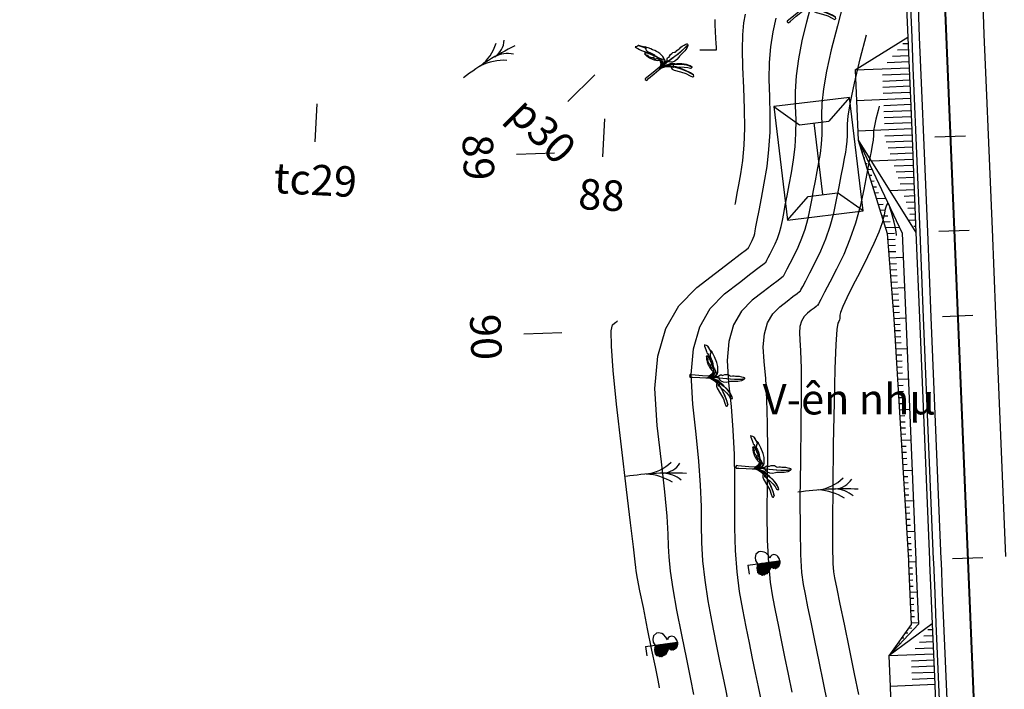
# Model space of a CAD drawing. Units: inches. Extents: x 14 to 7553, y 13 to 4622.
# Drawn here: x 699 to 764, y 4468 to 4512 of the extents above; entities that cross this region are included whole.
import ezdxf

# ---------------------------------------------------------------- set-up
doc = ezdxf.new("R2010")
doc.units = ezdxf.units.IN
doc.header["$MEASUREMENT"] = 0
for name, color, linetype in [('DH_01(Tân Mỹ - Ngọc Lâu - Tự Do)_DongMuc', 3, 'Continuous'), ('ENTCOC', 1, 'Continuous'), ('ghi chu', 7, 'Continuous'), ('Le GC_3D', 4, 'Continuous'), ('Le KGC_3D', 5, 'Continuous'), ('MEPTLP', 2, 'Continuous'), ('NHA', 6, 'Continuous'), ('TALUY_2D', 7, 'Continuous'), ('Texttencoc', 5, 'Continuous'), ('THUCVAT', 3, 'Continuous'), ('TUYEN', 7, 'Continuous')]:
    doc.layers.add(name, color=color, linetype=linetype)
doc.layers.add('Taluy_3D', color=1, linetype='Continuous', lineweight=18)
doc.styles.add('TenCoc', font='VHARIALN.TTF')
doc.styles.add('VNTIME', font='VNTIME.TTF')

# ---------------------------------------------------------------- blocks, each defined once
blk = doc.blocks.new('A$C267A151D')
at = {"layer": 'NHA'}
for p, q in [((0, 5), (1.379, 3.468)), ((7.5, 5), (6.121, 3.468)), ((1.379, 3.468), (1.379, 1.532)), ((6.121, 3.468), (6.121, 1.532)), ((1.379, 2.5), (6.121, 2.5)), ((0, 0), (1.379, 1.532)), ((7.5, 0), (6.121, 1.532))]:
    blk.add_line(p, q, dxfattribs=at)
blk.add_lwpolyline([(7.5, 0), (7.5, 5), (0, 5), (0, 0)], close=True, dxfattribs=at)
blk = doc.blocks.new('chuoi')
at = {"layer": 'THUCVAT', "color": 3}
for points in [[(-0.026, 1.886), (-0.121, 1.904), (-0.196, 1.97), (-0.218, 2.028), (-0.215, 2.088), (-0.183, 2.142), (-0.219, 2.197), (-0.266, 2.31), (-0.272, 2.419), (-0.271, 2.516), (-0.236, 2.595), (-0.204, 2.655), (-0.192, 2.702), (-0.22, 2.809), (-0.221, 2.915), (-0.208, 3.011), (-0.23, 3.142), (-0.234, 3.255), (-0.216, 3.394), (-0.195, 3.524), (-0.172, 3.586), (-0.148, 3.604), (-0.119, 3.612), (-0.083, 3.609)], [(-0.036, 1.563), (-0.028, 1.821), (-0.018, 2.194), (-0.007, 2.653), (-0.016, 3.009), (-0.043, 3.292), (-0.064, 3.49), (-0.083, 3.609), (-0.069, 3.594), (-0.051, 3.492), (-0.007, 3.138), (0.005, 2.966), (0.015, 2.695), (0.006, 2.461), (0.007, 2.194), (0.001, 1.797), (0, 1.571), (-0.001, 1.462)], [(-0.069, 3.594), (-0.05, 3.573), (0.003, 3.52), (0.051, 3.419), (0.112, 3.197), (0.15, 2.909), (0.164, 2.779), (0.166, 2.716), (0.193, 2.629), (0.245, 2.442), (0.24, 2.26), (0.201, 2.106), (0.145, 2.021), (0.044, 1.944), (0.003, 1.921)], [(-0.016, 1.261), (0.01, 1.343), (0.045, 1.44), (0.126, 1.59), (0.197, 1.693), (0.276, 1.791), (0.342, 1.857), (0.424, 1.815), (0.551, 1.82), (0.679, 1.877), (1.031, 2.133), (1.338, 2.346), (1.614, 2.474), (1.78, 2.552), (1.805, 2.59), (1.784, 2.647), (1.705, 2.683), (1.481, 2.613), (1.149, 2.442), (0.88, 2.286), (0.597, 2.101), (0.484, 2.005)], [(0.645, 2.133), (0.753, 2.303), (0.93, 2.514), (1.091, 2.683), (1.243, 2.79), (1.267, 2.834), (1.265, 2.903), (1.253, 2.936), (1.112, 2.876), (0.889, 2.729), (0.663, 2.515), (0.465, 2.257), (0.294, 2.008), (0.162, 1.81), (0.098, 1.664), (0.039, 1.504), (-0.007, 1.379)], [(0.247, 1.913), (0.491, 2.266), (0.64, 2.466), (0.678, 2.512), (0.902, 2.72), (1.124, 2.867), (1.256, 2.927)], [(0.496, 1.99), (0.644, 2.111), (0.873, 2.267), (1.259, 2.486), (1.494, 2.597), (1.705, 2.683)], [(0.162, 1.81), (0.162, 1.851), (0.156, 1.878), (0.179, 1.908), (0.203, 1.948), (0.377, 2.171), (0.503, 2.307)], [(0.247, 1.913), (0.168, 1.791), (0.219, 1.827), (0.28, 1.842), (0.33, 1.876), (0.382, 1.899), (0.396, 1.913), (0.448, 1.922), (0.485, 1.934), (0.524, 1.945), (0.507, 1.975), (0.484, 2.005), (0.454, 2.012), (0.379, 2.017)], [(-2.02, 1.02), (-2.042, 0.929), (-2.058, 0.836), (-2.074, 0.796), (-2.084, 0.787), (-1.988, 0.806), (-1.892, 0.854), (-1.781, 0.906), (-1.652, 0.965), (-1.582, 1.003), (-1.527, 1.043), (-1.425, 1.129), (-1.34, 1.175), (-1.25, 1.207), (-1.204, 1.227), (-1.127, 1.299), (-1.065, 1.335), (-0.945, 1.389), (-0.878, 1.428), (-0.845, 1.465)], [(-1.752, 1.251), (-1.684, 1.312), (-1.659, 1.321), (-1.608, 1.294), (-1.567, 1.254), (-1.52, 1.225), (-1.471, 1.219), (-1.386, 1.223), (-1.306, 1.253), (-1.2, 1.316), (-1.072, 1.386), (-0.981, 1.424), (-0.903, 1.458), (-0.845, 1.465), (-0.771, 1.484), (-0.658, 1.528), (-0.573, 1.582), (-0.425, 1.665), (-0.311, 1.756), (-0.257, 1.806), (-0.35, 1.824), (-0.477, 1.825), (-0.6, 1.815), (-0.749, 1.791), (-0.906, 1.742), (-0.992, 1.707), (-1.105, 1.652), (-1.249, 1.571), (-1.356, 1.517), (-1.52, 1.418), (-1.647, 1.335), (-1.683, 1.312)], [(0.053, 1.175), (-0.016, 1.261), (-0.065, 1.337), (-0.118, 1.41), (-0.176, 1.456), (-0.248, 1.499), (-0.323, 1.538), (-0.431, 1.563), (-0.508, 1.563), (-0.596, 1.537), (-0.665, 1.515), (-0.735, 1.488), (-0.804, 1.449), (-0.879, 1.403), (-0.962, 1.354), (-1.086, 1.285), (-1.194, 1.221), (-1.287, 1.162), (-1.326, 1.14), (-1.347, 1.084), (-1.377, 1.014), (-1.339, 1.009), (-1.178, 1.05), (-1.159, 1.071), (-1.154, 1.103), (-1.149, 1.145), (-1.15, 1.067), (-1.149, 1.041), (-1.121, 1.071), (-1.069, 1.092), (-1.01, 1.119), (-0.937, 1.157), (-0.887, 1.212), (-0.863, 1.242), (-0.839, 1.263), (-0.809, 1.274), (-0.801, 1.279), (-0.783, 1.36), (-0.791, 1.273), (-0.751, 1.296), (-0.691, 1.319), (-0.646, 1.369), (-0.61, 1.448), (-0.56, 1.503), (-0.495, 1.541), (-0.397, 1.53), (-0.326, 1.506), (-0.2, 1.439), (-0.136, 1.373), (-0.083, 1.3), (-0.048, 1.207), (-0.04, 0.854), (-0.04, 0.128), (-0.052, 0.032), (0, 0), (0.079, 0.013), (0.117, 0.027), (0.092, 0.195), (0.072, 0.69), (0.059, 1.083), (0.056, 1.255), (0.089, 1.399), (0.138, 1.521), (0.218, 1.658), (0.33, 1.799), (0.367, 1.833)], [(-1.339, 1.009), (-1.352, 0.978), (-1.27, 0.994), (-1.201, 1.01), (-1.144, 1.017), (-1.114, 1.04), (-1.097, 1.067), (-1.089, 1.044), (-1.073, 1.036), (-1.035, 1.057), (-0.998, 1.066), (-0.992, 1.103), (-0.962, 1.122), (-0.961, 1.073), (-0.796, 1.157), (-0.705, 1.217), (-0.648, 1.256), (-0.614, 1.288), (-0.58, 1.324), (-0.505, 1.381), (-0.474, 1.428), (-0.436, 1.486), (-0.419, 1.533)], [(-0.495, 1.541), (-0.608, 1.519), (-0.725, 1.474), (-0.88, 1.385), (-1.068, 1.285), (-1.171, 1.226), (-1.329, 1.13)], [(-0.443, 1.655), (-0.333, 1.624), (-0.263, 1.585), (-0.183, 1.532), (-0.115, 1.463), (-0.083, 1.398), (-0.065, 1.337)], [(0.01, 1.343), (-0.03, 1.425), (-0.086, 1.501), (-0.155, 1.572), (-0.228, 1.617), (-0.317, 1.655), (-0.377, 1.671), (-0.409, 1.677)], [(-0.046, 1.454), (-0.07, 1.535), (-0.108, 1.631), (-0.148, 1.694), (-0.195, 1.739), (-0.251, 1.774), (-0.284, 1.781)], [(-0.257, 1.806), (-0.2, 1.785), (-0.148, 1.741), (-0.101, 1.684), (-0.05, 1.6), (-0.022, 1.527), (0.006, 1.439), (0.011, 1.428)], [(-0.05, 1.6), (-0.071, 1.681), (-0.086, 1.763), (-0.088, 1.857), (-0.083, 1.897)], [(-0.038, 1.889), (-0.028, 1.838)], [(0.211, 1.821), (0.131, 1.639), (0.086, 1.515)], [(0.342, 1.857), (0.396, 1.913)], [(-1.702, 1.244), (-2.027, 1.031), (-2.02, 1.02), (-1.687, 1.243)], [(-1.752, 1.251), (-1.687, 1.243), (-1.625, 1.244), (-1.567, 1.254)]]:
    blk.add_lwpolyline(points, dxfattribs=at)
blk = doc.blocks.new('MÝa')
at = {"layer": 'THUCVAT'}
for centre, radius, start, end in [((21.14, 1.739), 21.211, 173.95652, 184.70235), ((-1.448, 2.458), 1.387, 0.68898, 54.27983), ((1.837, 2.268), 1.91, 135.98164, 173.80328), ((-2.931, 1.159), 2.871, 4.06065, 40.54843), ((3.415, 0.968), 3.504, 144.1636, 173.54985)]:
    blk.add_arc(centre, radius, start, end, dxfattribs=at)
blk = doc.blocks.new('C©y l¸ réng - non')
at = {"layer": 'THUCVAT', "ltscale": 2}
h = blk.add_hatch(dxfattribs=at)
h.set_pattern_fill('ANSI37', color=3, scale=0.025, style=0)
h.set_pattern_definition([(45, (-596335.86514, -1796605.95678), (-0.0561266007567, 0.0561266007567), []), (135, (-596335.86514, -1796605.95678), (-0.0561266007567, -0.0561266007567), [])])
h.paths.add_polyline_path([(0, 0.63), (0.257, 0.562), (0.419, 0.562), (0.561, 0.586), (0.697, 0.682), (0.774, 0.829), (0.774, 0.961), (0.707, 1.173), (0.641, 1.266), (0.443, 1.411), (0.257, 1.477), (0.363, 1.543), (0.429, 1.636), (0.456, 1.768), (0.429, 1.861), (0.376, 1.954), (0.284, 2.02), (0.151, 2.086), (0, 2.105)])
at = {"layer": 'THUCVAT', "color": 3}
for points in [[(0, 2.105), (-0.151, 2.086), (-0.284, 2.02), (-0.376, 1.954), (-0.429, 1.861), (-0.456, 1.768), (-0.429, 1.636), (-0.363, 1.543), (-0.257, 1.477), (-0.443, 1.411), (-0.641, 1.266), (-0.707, 1.173), (-0.774, 0.961), (-0.774, 0.829), (-0.636, 0.617), (-0.42, 0.533)], [(0, 0), (0, 2.105)], [(0, 2.105), (0.151, 2.086), (0.284, 2.02), (0.376, 1.954), (0.429, 1.861), (0.456, 1.768), (0.429, 1.636), (0.363, 1.543), (0.257, 1.477), (0.443, 1.411), (0.641, 1.266), (0.707, 1.173), (0.774, 0.961), (0.774, 0.829), (0.697, 0.682), (0.561, 0.586)], [(0, 0), (0.6, 0)]]:
    blk.add_lwpolyline(points, dxfattribs=at)
at = {"layer": 'THUCVAT', "color": 3, "ltscale": 2}
blk.add_lwpolyline([(-0.42, 0.533), (-0.23, 0.54), (-0.104, 0.58), (0, 0.63), (0.257, 0.562), (0.419, 0.562), (0.561, 0.586)], dxfattribs=at)
at = {"layer": 'THUCVAT', "color": 3}
for p in [(0.151, 2.086), (0.284, 2.02), (0.376, 1.954), (0.257, 1.477), (0.363, 1.543), (0.429, 1.861), (0.429, 1.636), (0.443, 1.411), (0.456, 1.768), (0.641, 1.266), (0.666, 0.655), (0.707, 1.173), (0.774, 0.961), (0.774, 0.829), (0.561, 0.586)]:
    blk.add_point(p, dxfattribs=at)

msp = doc.modelspace()

# ---------------------------------------------------------------- linework, layer by layer
at = {"layer": 'DH_01(Tân Mỹ - Ngọc Lâu - Tự Do)_DongMuc', "color": 8}
for points, elevation in [([(745.67657, 4467.33414), (745.54088, 4468.00141), (745.37012, 4468.8412), (745.16427, 4469.85352), (744.92334, 4471.03836), (744.64733, 4472.39572), (744.385, 4473.80619), (744.1851, 4475.15037), (744.04763, 4476.42825), (743.9726, 4477.63982), (743.96, 4478.7851), (743.95189, 4479.99212), (743.89033, 4481.38893), (743.77533, 4482.97552), (743.60687, 4484.75189), (743.38497, 4486.71805), (743.26936, 4488.65613), (743.41981, 4490.34824), (743.8363, 4491.79441), (744.51884, 4492.99462), (745.46743, 4493.94888), (746.44088, 4494.69703), (747.19801, 4495.27893), (747.73882, 4495.69457), (748.0633, 4495.94395), (748.17146, 4496.02708), (748.18936, 4496.0613), (748.24307, 4496.16395), (748.33258, 4496.33502), (748.45789, 4496.57453), (748.619, 4496.88248), (748.78795, 4497.23163), (748.9368, 4497.59477), (749.06554, 4497.97191), (749.17417, 4498.36304), (749.26269, 4498.76817), (749.34928, 4499.22296), (749.45212, 4499.7631), (749.57122, 4500.3886), (749.70656, 4501.09944), (749.85815, 4501.89563), (749.99683, 4502.74233), (750.09342, 4503.60468), (750.14793, 4504.48269), (750.16036, 4505.37635), (750.13071, 4506.28567), (750.11951, 4507.24006), (750.18728, 4508.26894), (750.33404, 4509.37231), (750.55977, 4510.55017), (750.86448, 4511.80252), (751.17426, 4512.96316)], 346), ([(753.28003, 4513.07389), (752.87314, 4511.54942), (752.46984, 4509.9599), (752.16416, 4508.57904), (751.95609, 4507.40685), (751.84563, 4506.44332), (751.83278, 4505.68845), (751.85381, 4505.04347), (751.84499, 4504.40959), (751.80633, 4503.78682), (751.73781, 4503.17515), (751.63945, 4502.57458), (751.525, 4501.97348), (751.40823, 4501.36018), (751.28914, 4500.73468), (751.16773, 4500.097), (751.04399, 4499.44712), (750.90309, 4498.80228), (750.73018, 4498.17971), (750.52527, 4497.57941), (750.28834, 4497.00139), (750.01941, 4496.44563), (749.76297, 4495.95548), (749.56351, 4495.57425), (749.42104, 4495.30194), (749.33556, 4495.13855), (749.30707, 4495.08409), (749.22615, 4495.0219), (748.9834, 4494.83534), (748.57881, 4494.52439), (748.0124, 4494.08907), (747.28415, 4493.52937), (746.5745, 4492.81548), (746.06388, 4491.91758), (745.7523, 4490.83569), (745.63975, 4489.5698), (745.72624, 4488.11991), (745.8909, 4486.56877), (746.0129, 4484.99917), (746.09222, 4483.4111), (746.12887, 4481.80455), (746.12285, 4480.17953), (746.12156, 4478.59398), (746.17239, 4477.10584), (746.27535, 4475.71512), (746.43044, 4474.42181), (746.63764, 4473.22591), (746.86543, 4472.10569), (747.08225, 4471.03943), (747.2881, 4470.02711), (747.48297, 4469.06875), (747.66688, 4468.16433), (747.8681, 4467.20919)], 347), ([(746.16042, 4499.82802), (746.16042, 4499.82802), (746.16042, 4499.82802), (746.16042, 4499.82802), (746.16042, 4499.82802), (746.16042, 4499.82802), (746.17576, 4499.90855), (746.22175, 4500.15012), (746.29841, 4500.55273), (746.40573, 4501.11639), (746.54371, 4501.8411), (746.67368, 4502.71085), (746.75695, 4503.70963), (746.79352, 4504.83743), (746.7834, 4506.09426), (746.72658, 4507.48012), (746.66727, 4508.83356), (746.64967, 4509.99314), (746.67379, 4510.95886), (746.73962, 4511.73072), (746.84717, 4512.30873)], 344), ([(744.81946, 4511.96633), (744.83197, 4511.60558), (744.85392, 4511.1637), (744.87792, 4510.7295), (744.89659, 4510.39179), (744.90992, 4510.15057), (744.91792, 4510.00584), (744.92059, 4509.95759), (744.89887, 4509.95725), (744.83373, 4509.95624), (744.72516, 4509.95454), (744.57316, 4509.95216), (744.37773, 4509.94911), (743.83488, 4509.94062)], 343), ([(749.9026, 4467.81355), (749.65719, 4468.99452), (749.42506, 4470.13608), (749.20607, 4471.21302), (749.00023, 4472.22534), (748.80752, 4473.17303), (748.62796, 4474.0561), (748.47587, 4475.03742), (748.3656, 4476.27987), (748.29715, 4477.78344), (748.27052, 4479.54814), (748.28571, 4481.57396), (748.30585, 4483.61698), (748.29411, 4485.43326), (748.25047, 4487.02282), (748.17494, 4488.38566), (748.06751, 4489.52176), (748.01014, 4490.48347), (748.0848, 4491.32314), (748.29147, 4492.04076), (748.63016, 4492.63633), (749.10087, 4493.10985), (749.58392, 4493.4811), (749.95962, 4493.76985), (750.22798, 4493.9761), (750.389, 4494.09985), (750.44267, 4494.1411), (750.48176, 4494.21581), (750.59902, 4494.43993), (750.79445, 4494.81347), (751.06805, 4495.33642), (751.41982, 4496.00879), (751.78873, 4496.77115), (752.11373, 4497.56405), (752.39483, 4498.3875), (752.63201, 4499.24151), (752.82529, 4500.12607), (752.98617, 4500.97103), (753.12615, 4501.70626), (753.24525, 4502.33176), (753.34344, 4502.84751), (753.42075, 4503.25353), (753.4788, 4503.60797), (753.51923, 4503.96895), (753.54205, 4504.33649), (753.54726, 4504.71058), (753.53484, 4505.09123), (753.57175, 4505.64657), (753.72489, 4506.54475), (753.99428, 4507.78577), (754.37992, 4509.36963), (754.79279, 4510.95463)], 348), ([(755.62185, 4506.28238), (755.54194, 4505.97669), (755.40363, 4505.416), (755.30668, 4504.98198), (755.25111, 4504.67465), (755.23691, 4504.494), (755.2407, 4504.37769), (755.23911, 4504.26339), (755.23214, 4504.15109), (755.21979, 4504.04078), (755.20205, 4503.93249), (755.16189, 4503.72155), (755.08226, 4503.30333), (754.96317, 4502.67784), (754.80461, 4501.84507), (754.60659, 4500.80502), (754.36093, 4499.68074), (754.05947, 4498.5953), (753.7022, 4497.54869), (753.28912, 4496.5409), (752.82024, 4495.57195), (752.37313, 4494.71737), (752.02538, 4494.05269), (751.77699, 4493.57792), (751.62795, 4493.29306), (751.57827, 4493.19811), (751.55185, 4493.1778), (751.47256, 4493.11687), (751.34043, 4493.01531), (751.15544, 4492.87314), (750.91759, 4492.69034), (750.68582, 4492.45718), (750.51905, 4492.16393), (750.41729, 4491.81059), (750.38053, 4491.39715), (750.40878, 4490.92361), (750.45897, 4490.20254), (750.48804, 4489.04648), (750.496, 4487.45543), (750.48284, 4485.4294), (750.44856, 4482.96838), (750.41948, 4480.50229), (750.42191, 4478.46104), (750.45585, 4476.84462), (750.5213, 4475.65304), (750.61827, 4474.88629), (750.74961, 4474.24037), (750.91821, 4473.41124), (751.12405, 4472.39893), (751.36715, 4471.20342), (751.6475, 4469.82471), (751.9371, 4468.4179), (752.20795, 4467.13806)], 349), ([(741.20556, 4468.08532), (741.20557, 4468.08532), (741.20557, 4468.08532), (741.20557, 4468.08532), (741.20557, 4468.08532), (741.20557, 4468.08532), (741.17409, 4468.24015), (741.07964, 4468.70462), (740.92223, 4469.47874), (740.70185, 4470.56252), (740.41851, 4471.95594), (740.13529, 4473.35615), (739.91525, 4474.46029), (739.7584, 4475.26835), (739.66475, 4475.78033), (739.63429, 4475.99625), (739.59793, 4476.36727), (739.48656, 4477.3446), (739.30018, 4478.92822), (739.03881, 4481.11813), (738.70243, 4483.91435), (738.37954, 4486.71423), (738.15864, 4488.91515), (738.03973, 4490.51712), (738.02281, 4491.52013), (738.10788, 4491.92418), (738.23033, 4492.0183), (738.32558, 4492.0915), (738.39361, 4492.14378), (738.43443, 4492.17516), (738.44803, 4492.18561), (738.44803, 4492.18561)], 344)]:
    msp.add_lwpolyline(points, dxfattribs=dict(at, elevation=elevation))
at = {"layer": 'DH_01(Tân Mỹ - Ngọc Lâu - Tự Do)_DongMuc', "color": 30}
for points, elevation in [([(743.45214, 4467.65529), (743.24629, 4468.66761), (742.98126, 4469.97102), (742.65702, 4471.56553), (742.33957, 4473.19058), (742.09485, 4474.58562), (741.92288, 4475.75065), (741.82364, 4476.68567), (741.79715, 4477.39068), (741.77491, 4478.1797), (741.68845, 4479.36676), (741.53776, 4480.95187), (741.32284, 4482.93501), (741.0437, 4485.3162), (740.89897, 4487.74245), (741.08731, 4489.8608), (741.60871, 4491.67124), (742.46318, 4493.17377), (743.65071, 4494.36839), (744.86936, 4495.305), (745.8172, 4496.03347), (746.49423, 4496.5538), (746.90045, 4496.86601), (747.03586, 4496.97007), (747.04317, 4496.98404), (747.0651, 4497.02595), (747.10164, 4497.0958), (747.1528, 4497.19359), (747.21858, 4497.31932), (747.28757, 4497.46187), (747.34834, 4497.61014), (747.4009, 4497.76412), (747.44525, 4497.92381), (747.48139, 4498.08921), (747.53084, 4498.34892), (747.61511, 4498.79152), (747.7342, 4499.41702), (747.88812, 4500.2254), (748.07685, 4501.21668), (748.25584, 4502.30951), (748.38052, 4503.42255), (748.45087, 4504.55579), (748.46692, 4505.70924), (748.42865, 4506.88289), (748.39339, 4508.03681), (748.41848, 4509.13104), (748.50391, 4510.16559), (748.6497, 4511.14045), (748.85582, 4512.05562)], 345), ([(756.75772, 4497.78671), (756.72971, 4498.01241), (756.66847, 4498.38011), (756.60205, 4498.66414), (756.53437, 4498.90158), (756.46939, 4499.12957), (756.4071, 4499.34809), (756.34752, 4499.55714), (756.29063, 4499.75673), (756.23215, 4499.88753), (756.16781, 4499.8902), (756.09761, 4499.76475), (756.02154, 4499.51118), (755.9396, 4499.12949), (755.80856, 4498.62383), (755.58516, 4497.99836), (755.26941, 4497.25307), (754.8613, 4496.38798), (754.36085, 4495.40307), (753.87058, 4494.45292), (753.49305, 4493.69209), (753.22825, 4493.12059), (753.07619, 4492.7384), (753.03686, 4492.54554), (753.04531, 4492.44627), (753.03658, 4492.34484), (753.01067, 4492.24126), (752.96758, 4492.13553), (752.90731, 4492.02765), (752.84018, 4491.62171), (752.77652, 4490.62179), (752.71632, 4489.02791), (752.65958, 4486.84006), (752.60631, 4484.05824), (752.56518, 4481.26152), (752.54483, 4479.02899), (752.54529, 4477.36064), (752.56653, 4476.25647), (752.60858, 4475.71648), (752.6917, 4475.3077), (752.83618, 4474.59715), (753.04203, 4473.58484), (753.30924, 4472.27076), (753.63781, 4470.6549), (753.9716, 4469.02225), (754.25446, 4467.65777)], 350)]:
    msp.add_lwpolyline(points, dxfattribs=dict(at, elevation=elevation))
at = {"layer": 'ENTCOC', "color": 2}
for p, q in [((761.28062, 4504.31258), (759.28234, 4504.22977)), ((761.76918, 4492.5227), (759.7709, 4492.43989)), ((762.4275, 4476.63633), (760.42921, 4476.55352))]:
    msp.add_line(p, q, dxfattribs=at)
at = {"layer": 'ENTCOC', "color": 6}
msp.add_line((761.53732, 4498.11789), (759.53904, 4498.03509), dxfattribs=at)
at = {"layer": 'Le GC_3D'}
for points in [[(762.41657, 4512.97617, 8.84025), (762.49941, 4510.97789, 8.94375), (762.58224, 4508.9796, 9.04725), (762.66507, 4506.98132, 9.15075), (762.77275, 4504.38355, 9.3123), (763.02953, 4498.18887, 9.7029), (763.26145, 4492.59367, 10.0557), (763.91996, 4476.70731, 11.0574)], [(762.41657, 4512.97617, 8.84025), (762.49941, 4510.97789, 8.94375), (762.58224, 4508.9796, 9.04725), (762.66507, 4506.98132, 9.15075), (762.77275, 4504.38355, 9.3123), (763.02953, 4498.18887, 9.7029), (763.26145, 4492.59367, 10.0557), (763.91996, 4476.70731, 11.0574)], [(757.67065, 4512.77945, 8.778), (757.75348, 4510.78116, 8.904), (757.83631, 4508.78288, 9.03), (757.91914, 4506.78459, 9.156), (758.02682, 4504.18682, 9.3148), (758.2836, 4497.99214, 9.7054), (758.51553, 4492.39695, 10.0582), (759.17404, 4476.51059, 11.0599), (759.18232, 4476.31076, 11.0775), (759.26515, 4474.31248, 11.22375), (759.34798, 4472.31419, 11.37), (759.43081, 4470.31591, 11.51616), (759.51364, 4468.31763, 11.65886), (759.59647, 4466.31934, 11.79486)], [(758.17022, 4512.80015, 8.793), (758.25305, 4510.80187, 8.919), (758.33588, 4508.80359, 9.045), (758.41871, 4506.8053, 9.171), (758.5264, 4504.20753, 9.3348), (758.78317, 4498.01285, 9.7254), (759.0151, 4492.41766, 10.0782), (759.67361, 4476.5313, 11.0799), (759.68189, 4476.33147, 11.0925), (759.76472, 4474.33319, 11.23425), (759.84755, 4472.3349, 11.376), (759.93038, 4470.33662, 11.51766), (760.01321, 4468.33833, 11.65586), (760.09605, 4466.34005, 11.78736)]]:
    msp.add_polyline3d(points, dxfattribs=at)
at = {"layer": 'Le KGC_3D'}
for points in [[(762.41657, 4512.97617, 8.84025), (762.49941, 4510.97789, 8.94375), (762.58224, 4508.9796, 9.04725), (762.66507, 4506.98132, 9.15075), (762.77275, 4504.38355, 9.3123), (763.02953, 4498.18887, 9.7029), (763.26145, 4492.59367, 10.0557), (763.91996, 4476.70731, 11.0574)], [(762.41657, 4512.97617, 8.84025), (762.49941, 4510.97789, 8.94375), (762.58224, 4508.9796, 9.04725), (762.66507, 4506.98132, 9.15075), (762.77275, 4504.38355, 9.3123), (763.02953, 4498.18887, 9.7029), (763.26145, 4492.59367, 10.0557), (763.91996, 4476.70731, 11.0574)], [(757.42086, 4512.76909, 8.768), (757.5037, 4510.77081, 8.894), (757.58653, 4508.77252, 9.02), (757.66936, 4506.77424, 9.146), (757.77704, 4504.17647, 9.3048), (758.03382, 4497.98179, 9.6954), (758.26574, 4492.38659, 10.0482), (758.92425, 4476.50024, 11.0499), (758.93253, 4476.30041, 11.0675), (759.01536, 4474.30212, 11.21375), (759.0982, 4472.30384, 11.36), (759.18103, 4470.30556, 11.50616), (759.26386, 4468.30727, 11.64886), (759.34669, 4466.30899, 11.78486)], [(757.67065, 4512.77945, 8.778), (757.75348, 4510.78116, 8.904), (757.83631, 4508.78288, 9.03), (757.91914, 4506.78459, 9.156), (758.02682, 4504.18682, 9.3148), (758.2836, 4497.99214, 9.7054), (758.51553, 4492.39695, 10.0582), (759.17404, 4476.51059, 11.0599), (759.18232, 4476.31076, 11.0775), (759.26515, 4474.31248, 11.22375), (759.34798, 4472.31419, 11.37), (759.43081, 4470.31591, 11.51616), (759.51364, 4468.31763, 11.65886), (759.59647, 4466.31934, 11.79486)]]:
    msp.add_polyline3d(points, dxfattribs=at)
at = {"layer": 'MEPTLP', "elevation": 138.84787, "flags": 128}
msp.add_lwpolyline([(757.42086, 4512.76909), (757.5037, 4510.77081), (754.04457, 4508.62571), (754.1274, 4506.62742), (754.23508, 4504.02965), (756.13996, 4497.90329), (756.58839, 4492.31707), (757.53787, 4476.44277), (757.54615, 4476.24294), (757.62898, 4474.24466), (757.71181, 4472.24637), (756.24963, 4470.18405), (756.33246, 4468.18576), (756.41529, 4466.18748)], dxfattribs=at)
at = {"layer": 'TALUY_2D', "color": 252}
for p, q in [((757.52026, 4510.37115, -339.17), (757.16607, 4510.35647, -339.17)), ((757.53683, 4509.97149, -339.17), (756.82844, 4509.94213, -339.17)), ((757.56996, 4509.17218, -339.17), (756.15318, 4509.11345, -339.17)), ((757.55339, 4509.57184, -339.17), (756.49081, 4509.52779, -339.17)), ((757.60309, 4508.37287, -339.17), (755.83211, 4508.29946, -339.17)), ((757.61966, 4507.97321, -339.17), (755.84868, 4507.8998, -339.17)), ((757.63623, 4507.57355, -339.17), (755.86525, 4507.50014, -339.17)), ((757.65279, 4507.1739, -339.17), (755.88181, 4507.10049, -339.17)), ((757.68592, 4506.37458, -339.17), (755.91495, 4506.30117, -339.17)), ((757.70249, 4505.97493, -339.17), (755.93151, 4505.90152, -339.17)), ((757.71906, 4505.57527, -339.17), (755.94808, 4505.50186, -339.17)), ((757.73562, 4505.17561, -339.17), (755.96464, 4505.1022, -339.17)), ((757.76876, 4504.3763, -339.17), (755.99778, 4504.30289, -339.17)), ((757.78532, 4503.97664, -339.17), (756.07147, 4503.9056, -339.17)), ((754.35384, 4503.64769, -339.17), (754.38485, 4503.64898, -339.17)), ((754.47261, 4503.26573, -339.17), (754.53462, 4503.2683, -339.17)), ((757.80189, 4503.57699, -339.17), (756.20229, 4503.51068, -339.17)), ((757.81845, 4503.17733, -339.17), (756.33312, 4503.11576, -339.17)), ((754.59137, 4502.88377, -339.17), (754.68439, 4502.88762, -339.17)), ((754.71014, 4502.5018, -339.17), (754.83416, 4502.50694, -339.17)), ((757.85159, 4502.37801, -339.17), (756.59476, 4502.32592, -339.17)), ((757.86815, 4501.97836, -339.17), (756.72559, 4501.931, -339.17)), ((754.94766, 4501.73788, -339.17), (755.1337, 4501.74559, -339.17)), ((755.06643, 4501.35592, -339.17), (755.28347, 4501.36491, -339.17)), ((757.88472, 4501.5787, -339.17), (756.85641, 4501.53608, -339.17)), ((755.18519, 4500.97395, -339.17), (755.43324, 4500.98424, -339.17)), ((755.30396, 4500.59199, -339.17), (755.58301, 4500.60356, -339.17)), ((757.90129, 4501.17904, -339.17), (756.98723, 4501.14116, -339.17)), ((757.93442, 4500.37973, -339.17), (757.24888, 4500.35131, -339.17)), ((757.95098, 4499.98007, -339.17), (757.3797, 4499.95639, -339.17)), ((755.54148, 4499.82807, -339.17), (755.88255, 4499.84221, -339.17)), ((755.66025, 4499.44611, -339.17), (756.03232, 4499.46153, -339.17)), ((757.96755, 4499.58042, -339.17), (757.51052, 4499.56147, -339.17)), ((755.77901, 4499.06414, -339.17), (756.18209, 4499.08085, -339.17)), ((755.89778, 4498.68218, -339.17), (756.33186, 4498.70018, -339.17)), ((757.98412, 4499.18076, -339.17), (757.64135, 4499.16655, -339.17)), ((758.01725, 4498.38145, -339.17), (757.90299, 4498.37671, -339.17)), ((756.1353, 4497.91826, -339.17), (756.6314, 4497.93882, -339.17)), ((756.17071, 4497.5202, -339.17), (756.6606, 4497.5405, -339.17)), ((756.20272, 4497.12148, -339.17), (756.68488, 4497.14147, -339.17)), ((756.23472, 4496.72276, -339.17), (756.70916, 4496.74243, -339.17)), ((756.29874, 4495.92533, -339.17), (756.75772, 4495.94435, -339.17)), ((756.33075, 4495.52661, -339.17), (756.782, 4495.54531, -339.17)), ((756.36275, 4495.12789, -339.17), (756.80628, 4495.14628, -339.17)), ((756.39476, 4494.72917, -339.17), (756.83056, 4494.74724, -339.17)), ((756.45877, 4493.93174, -339.17), (756.87912, 4493.94916, -339.17)), ((756.49078, 4493.53302, -339.17), (756.90341, 4493.55013, -339.17)), ((756.52279, 4493.13431, -339.17), (756.92769, 4493.15109, -339.17)), ((756.55479, 4492.73559, -339.17), (756.95197, 4492.75205, -339.17)), ((756.61109, 4491.93761, -339.17), (756.99667, 4491.9536, -339.17)), ((756.63497, 4491.53833, -339.17), (757.01689, 4491.55416, -339.17)), ((756.65885, 4491.13904, -339.17), (757.03712, 4491.15472, -339.17)), ((756.68273, 4490.73975, -339.17), (757.05734, 4490.75528, -339.17)), ((756.7305, 4489.94118, -339.17), (757.09778, 4489.9564, -339.17)), ((756.75438, 4489.54189, -339.17), (757.11801, 4489.55697, -339.17)), ((756.77826, 4489.14261, -339.17), (757.13823, 4489.15753, -339.17)), ((756.80214, 4488.74332, -339.17), (757.15845, 4488.75809, -339.17)), ((756.84991, 4487.94475, -339.17), (757.1989, 4487.95921, -339.17)), ((756.87379, 4487.54546, -339.17), (757.21912, 4487.55978, -339.17)), ((756.89767, 4487.14618, -339.17), (757.23934, 4487.16034, -339.17)), ((756.92155, 4486.74689, -339.17), (757.25957, 4486.7609, -339.17)), ((756.96932, 4485.94832, -339.17), (757.30001, 4485.96202, -339.17)), ((756.9932, 4485.54903, -339.17), (757.32024, 4485.56259, -339.17)), ((757.01708, 4485.14974, -339.17), (757.34046, 4485.16315, -339.17)), ((757.04097, 4484.75046, -339.17), (757.36068, 4484.76371, -339.17)), ((757.08873, 4483.95188, -339.17), (757.40113, 4483.96483, -339.17)), ((757.11261, 4483.5526, -339.17), (757.42135, 4483.5654, -339.17)), ((757.13649, 4483.15331, -339.17), (757.44157, 4483.16596, -339.17)), ((757.16038, 4482.75402, -339.17), (757.4618, 4482.76652, -339.17)), ((757.20814, 4481.95545, -339.17), (757.50224, 4481.96764, -339.17)), ((757.23202, 4481.55617, -339.17), (757.52246, 4481.5682, -339.17)), ((757.2559, 4481.15688, -339.17), (757.54269, 4481.16877, -339.17)), ((757.27979, 4480.75759, -339.17), (757.56291, 4480.76933, -339.17)), ((757.32755, 4479.95902, -339.17), (757.60336, 4479.97045, -339.17)), ((757.35143, 4479.55973, -339.17), (757.62358, 4479.57101, -339.17)), ((757.37532, 4479.16045, -339.17), (757.6438, 4479.17158, -339.17)), ((757.3992, 4478.76116, -339.17), (757.66402, 4478.77214, -339.17)), ((757.44696, 4477.96259, -339.17), (757.70447, 4477.97326, -339.17)), ((757.47084, 4477.5633, -339.17), (757.72469, 4477.57382, -339.17)), ((757.49473, 4477.16401, -339.17), (757.74491, 4477.17439, -339.17)), ((757.51861, 4476.76473, -339.17), (757.76514, 4476.77495, -339.17)), ((757.55764, 4475.96571, -339.17), (757.80122, 4475.97581, -339.17)), ((757.57421, 4475.56606, -339.17), (757.81778, 4475.57615, -339.17)), ((757.59077, 4475.1664, -339.17), (757.83435, 4475.1765, -339.17)), ((757.60734, 4474.76674, -339.17), (757.85092, 4474.77684, -339.17)), ((757.64047, 4473.96743, -339.17), (757.88405, 4473.97753, -339.17)), ((757.65704, 4473.56777, -339.17), (757.90062, 4473.57787, -339.17)), ((757.6736, 4473.16812, -339.17), (757.91718, 4473.17821, -339.17)), ((757.69017, 4472.76846, -339.17), (757.93375, 4472.77856, -339.17)), ((757.31998, 4471.69372, -339.17), (757.49828, 4471.70111, -339.17)), ((757.55133, 4472.02003, -339.17), (757.76818, 4472.02901, -339.17)), ((759.13133, 4471.50453, -339.17), (758.54505, 4471.48022, -339.17)), ((759.11476, 4471.90418, -339.17), (758.82162, 4471.89203, -339.17)), ((756.85728, 4471.0411, -339.17), (756.9585, 4471.0453, -339.17)), ((757.08863, 4471.36741, -339.17), (757.22839, 4471.3732, -339.17)), ((759.14789, 4471.10487, -339.17), (758.26847, 4471.06842, -339.17)), ((756.39457, 4470.38849, -339.17), (756.41872, 4470.38949, -339.17)), ((759.16446, 4470.70521, -339.17), (757.9919, 4470.65661, -339.17)), ((759.19759, 4469.9059, -339.17), (757.73189, 4469.84514, -339.17)), ((759.21416, 4469.50624, -339.17), (757.74846, 4469.44549, -339.17)), ((759.23073, 4469.10659, -339.17), (757.76502, 4469.04583, -339.17)), ((759.24729, 4468.70693, -339.17), (757.78159, 4468.64617, -339.17))]:
    msp.add_line(p, q, dxfattribs=at)
at = {"layer": 'TALUY_2D', "color": 251}
for p, q in [((757.58653, 4508.77252, -339.17), (754.04457, 4508.62571, -339.17)), ((757.66936, 4506.77424, -339.17), (754.1274, 4506.62742, -339.17)), ((757.75219, 4504.77596, -339.17), (754.21023, 4504.62914, -339.17)), ((757.75219, 4504.77596, -339.17), (754.21023, 4504.62914, -339.17)), ((757.83502, 4502.77767, -339.17), (755.09286, 4502.66401, -339.17)), ((754.8289, 4502.11984, -339.17), (755.13896, 4502.13269, -339.17)), ((757.91785, 4500.77939, -339.17), (756.31826, 4500.71308, -339.17)), ((755.42272, 4500.21003, -339.17), (756.04284, 4500.23574, -339.17)), ((758.00068, 4498.7811, -339.17), (757.54366, 4498.76216, -339.17)), ((758.00068, 4498.7811, -339.17), (757.54366, 4498.76216, -339.17)), ((756.01654, 4498.30022, -339.17), (756.94673, 4498.33878, -339.17)), ((756.01654, 4498.30022, -339.17), (756.94673, 4498.33878, -339.17)), ((756.26673, 4496.32404, -339.17), (757.20015, 4496.36274, -339.17)), ((756.42677, 4494.33046, -339.17), (757.28292, 4494.36595, -339.17)), ((756.5868, 4492.33687, -339.17), (757.36569, 4492.36916, -339.17)), ((756.5868, 4492.33687, -339.17), (757.36569, 4492.36916, -339.17)), ((756.70661, 4490.34047, -339.17), (757.44851, 4490.37122, -339.17)), ((756.82603, 4488.34403, -339.17), (757.53133, 4488.37327, -339.17)), ((756.94544, 4486.3476, -339.17), (757.61414, 4486.37532, -339.17)), ((756.94544, 4486.3476, -339.17), (757.61414, 4486.37532, -339.17)), ((757.06485, 4484.35117, -339.17), (757.69696, 4484.37737, -339.17)), ((757.18426, 4482.35474, -339.17), (757.77978, 4482.37942, -339.17)), ((757.30367, 4480.35831, -339.17), (757.8626, 4480.38147, -339.17)), ((757.30367, 4480.35831, -339.17), (757.8626, 4480.38147, -339.17)), ((757.42308, 4478.36187, -339.17), (757.94541, 4478.38353, -339.17)), ((757.54107, 4476.36537, -339.17), (758.02823, 4476.38556, -339.17)), ((757.62391, 4474.36709, -339.17), (758.11106, 4474.38728, -339.17)), ((757.62391, 4474.36709, -339.17), (758.11106, 4474.38728, -339.17)), ((757.70674, 4472.3688, -339.17), (758.19389, 4472.389, -339.17)), ((759.18103, 4470.30556, -339.17), (756.24963, 4470.18405, -339.17)), ((756.62593, 4470.7148, -339.17), (756.7513, 4470.71999, -339.17)), ((759.26386, 4468.30727, -339.17), (756.33246, 4468.18576, -339.17))]:
    msp.add_line(p, q, dxfattribs=at)
at = {"layer": 'TALUY_2D', "color": 252, "elevation": -339.17}
for points in [[(757.5037, 4510.77081), (754.04457, 4508.62571), (754.1274, 4506.62742), (754.23508, 4504.02965), (758.03382, 4497.98179)], [(757.5037, 4510.77081), (757.58653, 4508.77252), (757.66936, 4506.77424), (757.77704, 4504.17647), (758.03382, 4497.98179)], [(754.23508, 4504.02965), (756.13996, 4497.90329), (756.58839, 4492.31707), (757.53787, 4476.44277), (757.54615, 4476.24294), (757.62898, 4474.24466), (757.71181, 4472.24637), (756.24963, 4470.18405)], [(754.23508, 4504.02965), (757.13459, 4497.94452), (757.36651, 4492.34932), (758.02502, 4476.46296), (758.03331, 4476.26313), (758.11614, 4474.26485), (758.19897, 4472.26657), (756.24963, 4470.18405)], [(759.0982, 4472.30384), (756.24963, 4470.18405), (756.33246, 4468.18576), (756.41529, 4466.18748), (756.65725, 4463.62652), (758.34605, 4461.40938), (759.08067, 4459.07843), (759.53915, 4457.94526), (760.05677, 4456.83785), (761.2635, 4454.71258), (761.39636, 4454.50731), (763.83469, 4453.64406)], [(759.0982, 4472.30384), (759.18103, 4470.30556), (759.26386, 4468.30727), (759.34669, 4466.30899), (759.55954, 4464.05619), (760.00855, 4461.83836), (760.68872, 4459.68018), (761.11322, 4458.631), (761.59247, 4457.60567), (762.70976, 4455.63792), (762.83278, 4455.44787), (764.02815, 4453.79883)]]:
    msp.add_lwpolyline(points, dxfattribs=at)
at = {"layer": 'Taluy_3D'}
for points in [[(757.5037, 4510.77081, 8.894), (754.04457, 4508.62571, 8.8782), (754.1274, 4506.62742, 9.0042), (754.23508, 4504.02965, 9.163), (758.03382, 4497.98179, 9.6954)], [(757.5037, 4510.77081, 8.894), (757.58653, 4508.77252, 9.02), (757.66936, 4506.77424, 9.146), (757.77704, 4504.17647, 9.3048), (758.03382, 4497.98179, 9.6954)], [(754.23508, 4504.02965, 9.163), (757.13459, 4497.94452, 9.6954), (757.36651, 4492.34932, 10.0482), (758.02502, 4476.46296, 11.0499), (758.03331, 4476.26313, 11.0675), (758.11614, 4474.26485, 11.21375), (758.19897, 4472.26657, 11.36), (756.24963, 4470.18405, 11.3888)], [(754.23508, 4504.02965, 9.163), (756.13996, 4497.90329, 11.02271), (756.58839, 4492.31707, 11.08659), (757.53787, 4476.44277, 11.7), (757.54615, 4476.24294, 11.7176), (757.62898, 4474.24466, 11.86385), (757.71181, 4472.24637, 12.0101), (756.24963, 4470.18405, 11.3888)], [(759.0982, 4472.30384, 11.36), (756.24963, 4470.18405, 11.3888), (756.33246, 4468.18576, 11.5315), (756.41529, 4466.18748, 11.6675), (756.65725, 4463.62652, 11.79681), (758.34605, 4461.40938, 12.02885), (759.08067, 4459.07843, 12.10427), (759.53915, 4457.94526, 12.13875), (760.05677, 4456.83785, 12.173), (761.2635, 4454.71258, 12.23505), (761.39636, 4454.50731, 12.24061), (763.83469, 4453.64406, 12.19393)], [(759.0982, 4472.30384, 11.36), (759.18103, 4470.30556, 11.50616), (759.26386, 4468.30727, 11.64886), (759.34669, 4466.30899, 11.78486), (759.55954, 4464.05619, 11.91417), (760.00855, 4461.83836, 12.09753), (760.68872, 4459.68018, 12.17294), (761.11322, 4458.631, 12.20743), (761.59247, 4457.60567, 12.24168), (762.70976, 4455.63792, 12.30372), (762.83278, 4455.44787, 12.30929), (764.02815, 4453.79883, 12.35909)]]:
    msp.add_polyline3d(points, dxfattribs=at)
at = {"layer": 'Texttencoc', "color": 1}
for p, q in [((736.94839, 4508.32904), (735.17056, 4506.57139)), ((718.70245, 4506.435), (718.57043, 4503.93849))]:
    msp.add_line(p, q, dxfattribs=at)
at = {"layer": 'Texttencoc', "color": 2}
for p, q in [((737.57608, 4505.43693), (737.44406, 4502.94042)), ((734.30377, 4503.19468), (731.80592, 4503.09117)), ((734.79234, 4491.4048), (732.29448, 4491.30129))]:
    msp.add_line(p, q, dxfattribs=at)
at = {"layer": 'TUYEN', "color": 1, "lineweight": 40}
msp.add_lwpolyline([(526.83394, 4547.07697), (579.1785, 4536.51256, 0.06415593), (594.89559, 4535.39457), (615.26232, 4536.55925, 0.10532482), (634.22084, 4541.74498), (668.86975, 4559.64617, -0.34229528), (690.61312, 4555.62855), (704.79351, 4539.73495, 0.19997097), (720.07545, 4532.39872), (745.53987, 4531.05212, -0.38687082), (759.76808, 4516.66054), (761.85067, 4466.40367, 0.18684385), (767.31571, 4453.85865), (770.62203, 4450.51826, 0.09438109), (782.09038, 4442.63322), (786.57619, 4440.66155, 0.14076332), (803.98653, 4438.30694), (830.60321, 4442.20077, -0.15577636), (845.55632, 4439.72922), (864.07379, 4430.2559, 0.19068483)], format="xyb", dxfattribs=at)

# ---------------------------------------------------------------- block references
at = {"ltscale": 2, "rotation": 96.91994091742457}
msp.add_blockref('A$C267A151D', (754.56431, 4499.39646, 346), dxfattribs=at)
at = {"layer": 'THUCVAT'}
for name, p, rotation in [('chuoi', (749.58035, 4511.81012), 307.81046191667), ('chuoi', (740.26001, 4508.03012), 307.81046191667), ('MÝa', (728.33045, 4508.12925), 302.7508783050537), ('chuoi', (743.17077, 4488.60203), 264.9097270291454), ('chuoi', (746.21059, 4482.62922), 264.9097270291454), ('MÝa', (738.99139, 4481.96505), 273.6599794533858), ('MÝa', (750.28228, 4480.92709), 273.6599794533858), ('C©y l¸ réng - non', (747.00326, 4476.14975, 352), 277.7516357515246), ('C©y l¸ réng - non', (740.28312, 4470.79615, 352), 277.7516357515246)]:
    msp.add_blockref(name, p, dxfattribs=dict(at, rotation=rotation))

# ---------------------------------------------------------------- texts
at = {"layer": 'ghi chu', "color": 7, "style": 'VNTIME'}
msp.add_text('V\xadên nhµ', height=2, dxfattribs=at).set_placement((747.97156, 4486.03781))
at = {"layer": 'Texttencoc', "color": 1, "style": 'TenCoc'}
for s, rotation, p in [('p30', 314.6729261, (731.15079, 4505.65907)), ('tc29', 356.9729261, (715.83392, 4500.57831))]:
    msp.add_text(s, height=2, rotation=rotation, dxfattribs=at).set_placement(p)
at = {"layer": 'Texttencoc', "color": 2, "style": 'TenCoc'}
for s, rotation, p in [('89', 272.3729261, (728.24947, 4504.38091)), ('88', 356.9729261, (735.82536, 4499.52113)), ('90', 272.3729261, (728.73811, 4492.58898))]:
    msp.add_text(s, height=2, rotation=rotation, dxfattribs=at).set_placement(p)

doc.saveas('drawing.dxf')
